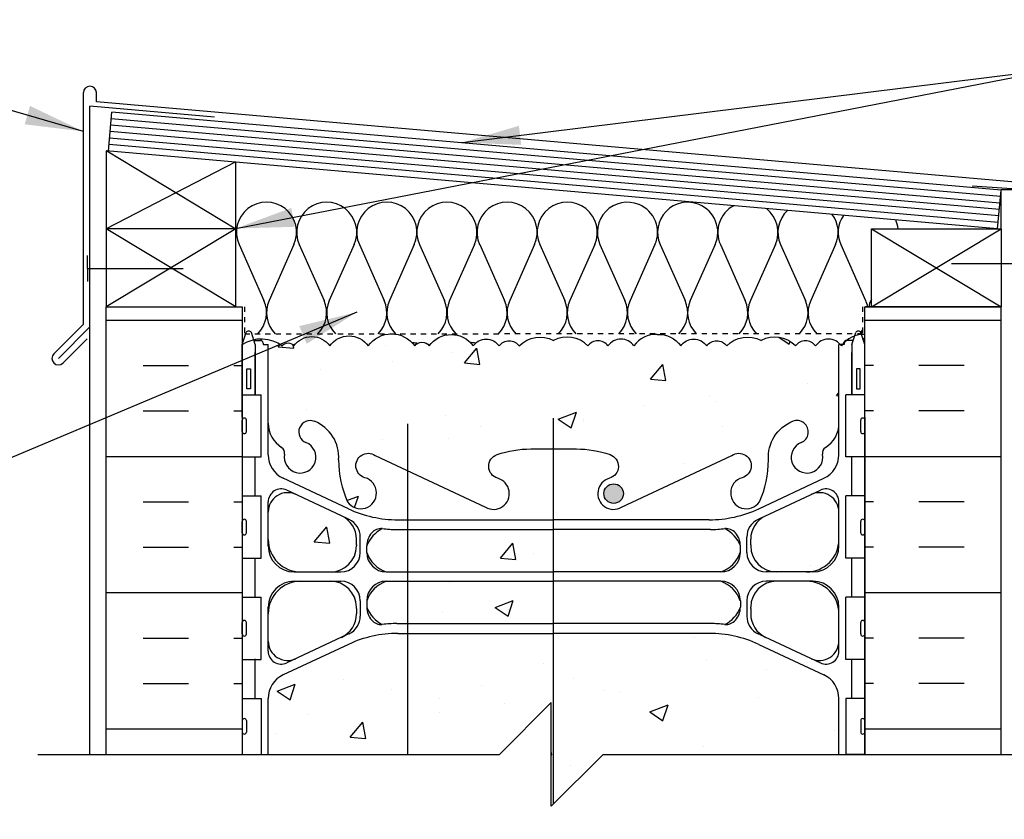
# Model space of a CAD drawing. Units: inches. Extents: x 103.7 to 158.5, y 81.8 to 152.6.
# Drawn here: x 120 to 138.9, y 136.9 to 152.3 of the extents above; entities that cross this region are included whole.
import ezdxf

# ---------------------------------------------------------------- set-up
doc = ezdxf.new("R2010")
doc.units = ezdxf.units.IN
doc.header["$LTSCALE"] = 0.5
doc.header["$MEASUREMENT"] = 0
doc.linetypes.add('DASHED2', pattern=[0.375, 0.25, -0.125])
for name, color, linetype in [('HATCH', 12, 'Continuous'), ('line25', 2, 'Continuous'), ('LINE3', 3, 'Continuous'), ('LINE50', 5, 'Continuous'), ('LINE9', 9, 'Continuous'), ('TEXT', 4, 'Continuous'), ('Web_Edge', 9, 'Continuous')]:
    doc.layers.add(name, color=color, linetype=linetype)
doc.styles.add('DIM', font='romans.shx', dxfattribs={"width": 0.7})
doc.dimstyles.new('ext_12', dxfattribs={"dimscale": 12, "dimtxt": 0.09375, "dimasz": 0.09375, "dimexe": 0.09375, "dimexo": 0.0625, "dimgap": 0.0625, "dimtad": 1, "dimdec": 1, "dimzin": 3, "dimdsep": 46, "dimlunit": 4, "dimtxsty": 'DIM', "dimcen": 0.09, "dimdle": 0.09375, "dimclrt": 4, "dimadec": 0, "dimazin": 0, "dimtfac": 1, "dimtdec": 1, "dimtmove": 2, "dimatfit": 3, "dimfxl": 0, "dimfrac": 2, "dimtolj": 1, "dimtzin": 0, "dimarcsym": 0})

msp = doc.modelspace()

# ---------------------------------------------------------------- hatches: boundary and pattern name
at = {"layer": 'HATCH'}
h = msp.add_hatch(dxfattribs=at)
h.set_pattern_fill('INSUL', color=256, scale=7, style=0)
h.set_pattern_definition([(0, (-2801.9145, -268.281), (0, 2.625), []), (0, (-2801.9145, -267.406), (0, 2.625), [0.875, -0.875]), (0, (-2801.9145, -266.531), (0, 2.625), [0.875, -0.875])])
h.paths.add_polyline_path([(121.622, 138.104), (124.247, 138.104), (124.247, 146.729), (123.56, 146.729), (123.56, 147.229), (122.06, 147.229), (122.06, 146.729), (121.622, 146.729)])
h = msp.add_hatch(dxfattribs=at)
h.set_pattern_fill('INSUL', color=256, scale=7, style=0)
h.set_pattern_definition([(180, (3062.4086, -268.281), (0, 2.625), []), (180, (3062.4086, -267.406), (0, 2.625), [0.875, -0.875]), (180, (3062.4086, -266.531), (0, 2.625), [0.875, -0.875])])
h.paths.add_polyline_path([(136.247, 138.104), (138.872, 138.104), (138.872, 146.729), (138.435, 146.729), (138.435, 147.229), (136.935, 147.229), (136.935, 146.729), (136.247, 146.729)])
h = msp.add_hatch(dxfattribs=at)
h.set_pattern_fill('AR-CONC', color=256, scale=0.5, style=0)
h.set_pattern_definition([(50, (125.6333, 142.1952), (3.5863, -0.31376), [0.375, -4.125]), (355, (125.6333, 142.1952), (-0.69376, 3.76096), [0.3, -3.3]), (100.4514, (125.932, 142.169), (2.89255, 3.4472), [0.3187, -3.5057]), (46.184, (125.6333, 143.1952), (5.3362, -0.8276), [0.5625, -6.1875]), (96.636, (126.078, 143.1263), (4.6733, 4.8706), [0.47805, -5.25856]), (351.184, (125.6333, 143.195), (4.6733, 4.8706), [0.45, -4.95]), (21, (126.1333, 142.9452), (2.98454, -2.0131), [0.375, -4.125]), (326, (126.1333, 142.9452), (1.21658, 3.62575), [0.3, -3.3]), (71.4514, (126.382, 142.7775), (4.20111, 1.61265), [0.3187, -3.5057]), (37.5, (125.6333, 142.1952), (0.0608, 1.66447), [0, -3.26, 0, -3.35, 0, -3.3125]), (7.5, (125.6333, 142.1952), (1.31535, 1.97206), [0, -1.91, 0, -3.185, 0, -1.2625]), (327.5, (124.5183, 142.1952), (2.669112, -0.112774), [0, -1.25, 0, -3.9, 0, -5.175]), (317.5, (124.0183, 142.1952), (2.91593, 0.500525), [0, -1.625, 0, -2.59, 0, -3.675])])
h.paths.add_polyline_path([(130.247, 142.437), (127.436, 142.437), (127.436, 141.62), (130.247, 141.62)])
h.paths.add_polyline_path([(130.247, 141.44), (127.436, 141.44), (127.436, 140.624), (130.247, 140.624)])
h.paths.add_polyline_path([(126.159, 142.7), (125.281, 143.111, 0.549071), (124.747, 142.772), (124.747, 142.245, 0.414214), (125.372, 141.62), (125.947, 141.62, 0.414214), (126.447, 142.12), (126.447, 142.143), (126.447, 142.248, 0.291097)])
h.paths.add_polyline_path([(127.436, 140.436), (127.247, 140.436, 0.109869), (126.293, 140.224), (125.035, 139.635, 0.291097), (124.747, 139.182), (124.747, 138.104), (127.436, 138.104)])
h.paths.add_polyline_path([(130.247, 140.436), (127.436, 140.436), (127.436, 138.104), (129.203, 138.104), (130.203, 139.104), (130.203, 137.104), (130.247, 137.148)])
h.paths.add_polyline_path([(135.459, 139.635), (134.201, 140.224, 0.109869), (133.247, 140.436), (130.247, 140.436), (130.247, 137.148), (131.203, 138.104), (135.747, 138.104), (135.747, 139.182, 0.291097)])
h.paths.add_polyline_path([(135.747, 140.815, 0.414214), (135.122, 141.44), (134.547, 141.44, 0.414214), (134.047, 140.94), (134.047, 140.916), (134.047, 140.812, 0.291097), (134.335, 140.359), (135.213, 139.949, 0.549071), (135.747, 140.288)])
h.paths.add_polyline_path([(135.747, 142.245), (135.747, 142.772, 0.549071), (135.213, 143.111), (134.335, 142.7, 0.291097), (134.047, 142.248), (134.047, 142.143), (134.047, 142.12, 0.414214), (134.547, 141.62), (135.122, 141.62, 0.414214)])
h.paths.add_polyline_path([(135.747, 146), (135.776, 146, 0.487392), (135.296, 145.974, 0.520567), (134.909, 145.974, 0.336749), (134.247, 146.08, 0.336749), (133.585, 145.974, 0.520567), (133.198, 145.974, 0.520567), (132.698, 145.974, 0.259173), (132.247, 146.194, 0.259173), (131.796, 145.974, 0.520567), (131.296, 145.974, 0.520567), (130.909, 145.974, 0.336749), (130.247, 146.08, 0.336749), (129.585, 145.974, 0.520567), (129.198, 145.974, 0.520567), (128.698, 145.974, 0.520567), (127.852, 145.974, 0.520567), (127.57, 145.974, 0.520567), (126.675, 145.974, 0.520567), (125.935, 145.974, 0.520567), (125.242, 145.974, 0.520567), (125.022, 145.974, 0.224586), (124.466, 146.095), (124.471, 146.08), (124.597, 146.08, -0.414214), (124.647, 146.03), (124.647, 146), (124.747, 146), (124.747, 144.485, 0.258958), (125.006, 144.018, -0.31131), (125.063, 143.888, 2.127293), (125.475, 144.112, -1), (125.639, 144.521, -0.325306), (126.105, 143.778, 0.10488), (126.278, 142.967, 1.422913), (126.611, 143.434, -1.171105), (126.81, 143.864), (128.937, 142.865, 1.133028), (129.172, 143.423, -0.735593), (129.159, 143.881, -0.082755), (129.808, 143.989), (130.247, 143.989), (130.686, 143.989, -0.082755), (131.335, 143.881, -0.735593), (131.322, 143.423, 1.133028), (131.557, 142.865), (133.684, 143.864, -1.171105), (133.883, 143.434, 1.422913), (134.216, 142.967, 0.10488), (134.389, 143.778, -0.325306), (134.855, 144.521, -1), (135.019, 144.112, 2.127293), (135.431, 143.888, -0.31131), (135.488, 144.018, 0.258958), (135.747, 144.485)])
h.paths.add_polyline_path([(131.592, 143.129, -1), (131.217, 143.129, -1)], flags=16)
h.paths.add_polyline_path([(130.228, 132.39), (127.436, 132.39), (127.436, 131.573), (130.228, 131.573)])
h.paths.add_polyline_path([(130.228, 131.393), (127.436, 131.393), (127.436, 130.576), (130.228, 130.576)])
h.paths.add_polyline_path([(126.159, 132.654), (125.281, 133.065, 0.549071), (124.747, 132.725), (124.747, 132.198, 0.414214), (125.372, 131.573), (125.947, 131.573, 0.414214), (126.447, 132.073), (126.447, 132.097), (126.447, 132.201, 0.291097)])
h.paths.add_polyline_path([(126.447, 130.766), (126.447, 130.87), (126.447, 130.893, 0.414214), (125.947, 131.393), (125.372, 131.393, 0.414214), (124.747, 130.768), (124.747, 130.241, 0.549071), (125.281, 129.902), (126.159, 130.313, 0.291097)])
h.paths.add_polyline_path([(135.747, 132.725, 0.549071), (135.213, 133.065), (134.335, 132.654, 0.291097), (134.047, 132.201), (134.047, 132.097), (134.047, 132.073, 0.414214), (134.547, 131.573), (135.122, 131.573, 0.414214), (135.747, 132.198)])
h.paths.add_polyline_path([(135.747, 130.768, 0.414214), (135.122, 131.393), (134.547, 131.393, 0.414214), (134.047, 130.893), (134.047, 130.87), (134.047, 130.766, 0.291097), (134.335, 130.313), (135.213, 129.902, 0.549071), (135.747, 130.241)])
h.paths.add_polyline_path([(130.228, 134.628), (130.203, 134.604), (130.203, 136.604), (129.203, 135.604), (127.436, 135.604), (127.436, 132.577), (130.228, 132.577)])
h.paths.add_polyline_path([(135.747, 133.831), (135.747, 134.972), (135.627, 135.172), (135.627, 135.284), (135.627, 135.397), (135.747, 135.597), (135.747, 135.604), (131.203, 135.604), (130.228, 134.628), (130.228, 132.577), (130.247, 132.577), (133.247, 132.577, 0.109869), (134.201, 132.79), (135.459, 133.378, 0.291097)])
h.paths.add_polyline_path([(127.436, 135.604), (124.747, 135.604), (124.747, 135.597), (124.867, 135.397), (124.867, 135.284), (124.867, 135.172), (124.747, 134.972), (124.747, 133.831, 0.291097), (125.035, 133.378), (126.293, 132.79, 0.109869), (127.247, 132.577), (127.436, 132.577)])
h.paths.add_polyline_path([(127.436, 125.827, 0.026914), (127.408, 125.79, 0.520567), (126.455, 125.79, 0.520567), (125.818, 125.79, 0.520567), (125.101, 125.79, 0.520567), (124.47, 125.79, 0.228601), (124.247, 125.915), (124.247, 124.589), (124.612, 124.589), (124.612, 123.389), (124.247, 123.389), (124.247, 122.639), (124.612, 122.639), (124.612, 121.439), (124.247, 121.439), (124.247, 120.689), (124.612, 120.689), (124.612, 119.489), (124.247, 119.489), (124.247, 118.739), (124.612, 118.739), (124.612, 117.659), (124.247, 117.659), (124.247, 117.534, -0.5218), (124.429, 117.534, -0.520567), (124.874, 117.534, -0.520567), (125.119, 117.534, -0.520567), (125.443, 117.534, -0.520567), (125.885, 117.534, -0.520567), (126.151, 117.534, -0.520567), (126.505, 117.534, -0.312003), (127.095, 117.534, -0.417288), (127.436, 117.593)])
h.paths.add_polyline_path([(130.228, 129.024), (129.808, 129.024, -0.082755), (129.159, 129.132, -0.735593), (129.172, 129.59, 1.133028), (128.937, 130.148), (127.436, 129.443), (127.436, 125.827, -0.486832), (128.115, 125.79, -0.520567), (128.822, 125.79, -0.520567), (129.435, 125.79, -0.520567), (130.071, 125.79, -0.131208), (130.228, 125.922)])
h.paths.add_polyline_path([(127.436, 129.443), (126.81, 129.149, -1.171105), (126.611, 129.579, 1.422913), (126.278, 130.046, 0.10488), (126.105, 129.235, -0.325306), (125.639, 128.492, -1), (125.475, 128.901, 2.127293), (125.063, 129.125, -0.31131), (125.006, 128.995, 0.258958), (124.747, 128.529), (124.747, 127.013), (124.647, 127.013), (124.647, 126.983, -0.414214), (124.597, 126.933), (124.471, 126.933), (124.422, 126.783, -0.6), (124.322, 126.783), (124.247, 127.013), (124.247, 126.284), (124.247, 125.915, -0.228601), (124.47, 125.79, -0.520567), (125.101, 125.79, -0.520567), (125.818, 125.79, -0.520567), (126.455, 125.79, -0.520567), (127.408, 125.79, -0.026914), (127.436, 125.827)])
h.paths.add_polyline_path([(135.847, 126.983), (135.847, 127.013), (135.747, 127.013), (135.747, 128.529, 0.258958), (135.488, 128.995, -0.31131), (135.431, 129.125, 2.127293), (135.019, 128.901, -1), (134.855, 128.492, -0.325306), (134.389, 129.235, 0.10488), (134.216, 130.046, 1.422913), (133.883, 129.579, -1.171105), (133.684, 129.149), (131.557, 130.148, 1.133028), (131.322, 129.59, -0.735593), (131.335, 129.132, -0.082755), (130.686, 129.024), (130.247, 129.024), (130.228, 129.024), (130.228, 125.922, -0.364465), (130.721, 125.79, -0.520567), (131.334, 125.79, -0.520567), (131.938, 125.79, -0.520567), (132.456, 125.79, -0.520567), (133.156, 125.79, -0.520567), (133.664, 125.79, -0.520567), (133.98, 125.79, -0.520567), (134.437, 125.79, -0.520567), (134.654, 125.79, -0.520567), (135.051, 125.79, -0.520567), (135.397, 125.79, -0.520567), (135.547, 125.79, -0.520567), (135.838, 125.79, -0.520567), (136.149, 125.79, -0.520567), (136.463, 125.79, -0.550158), (136.935, 125.784), (136.935, 126.284), (136.247, 126.284), (136.247, 127.013), (136.172, 126.783, -0.6), (136.072, 126.783), (136.023, 126.933), (135.897, 126.933, -0.414214)])
h.paths.add_polyline_path([(157.512, 123.253), (158.512, 124.253), (156.512, 124.253), (157.512, 125.253), (157.512, 125.784), (138.185, 125.784), (136.935, 125.784, 0.550158), (136.463, 125.79, 0.520567), (136.149, 125.79, 0.520567), (135.838, 125.79, 0.520567), (135.547, 125.79, 0.520567), (135.397, 125.79, 0.520567), (135.051, 125.79, 0.520567), (134.654, 125.79, 0.520567), (134.437, 125.79, 0.520567), (133.98, 125.79, 0.520567), (133.664, 125.79, 0.520567), (133.156, 125.79, 0.520567), (132.456, 125.79, 0.520567), (131.938, 125.79, 0.520567), (131.334, 125.79, 0.520567), (130.721, 125.79, 0.520567), (130.071, 125.79, 0.520567), (129.435, 125.79, 0.520567), (128.822, 125.79, 0.520567), (128.115, 125.79, 0.486832), (127.436, 125.827), (127.436, 117.593, -0.084847), (127.494, 117.534, -0.520567), (127.826, 117.534, -0.520567), (127.997, 117.534, -0.520567), (128.25, 117.534, -0.520567), (128.598, 117.534, -0.520567), (128.908, 117.534, -0.520567), (129.106, 117.534, -0.520567), (129.373, 117.534, -0.520567), (129.653, 117.534, -0.520567), (129.859, 117.534, -0.520567), (130.054, 117.534, -0.520567), (130.23, 117.534, -0.520567), (130.441, 117.534, -0.520567), (130.606, 117.534, -0.520567), (130.788, 117.534, -0.520567), (130.937, 117.534, -0.5218), (131.118, 117.534, -0.520567), (131.564, 117.534, -0.520567), (131.809, 117.534, -0.520567), (132.133, 117.534, -0.520567), (132.575, 117.534, -0.520567), (132.84, 117.534, -0.520567), (133.195, 117.534, -0.312003), (133.784, 117.534, -0.520567), (134.184, 117.534, -0.520567), (134.516, 117.534, -0.520567), (134.687, 117.534, -0.520567), (134.939, 117.534, -0.520567), (135.288, 117.534, -0.520567), (135.597, 117.534, -0.520567), (135.795, 117.534, -0.520567), (136.062, 117.534, -0.315632), (136.247, 117.602), (136.247, 117.784), (157.512, 117.784)])
h.paths.add_polyline_path([(136.357, 119.472, -1), (135.982, 119.472, -1)], flags=16)
h.paths.add_polyline_path([(144.732, 119.472, -1), (144.357, 119.472, -1)], flags=16)
h.paths.add_polyline_path([(153.107, 119.472, -1), (152.732, 119.472, -1)], flags=16)
h.paths.add_polyline_path([(133.682, 117.589, 0.251267), (133.195, 117.534, 0.520567), (132.84, 117.534, 0.520567), (132.575, 117.534, 0.520567), (132.133, 117.534, 0.520567), (131.809, 117.534, 0.520567), (131.564, 117.534, 0.520567), (131.118, 117.534, 0.5218), (130.937, 117.534, 0.520567), (130.788, 117.534, 0.520567), (130.606, 117.534, 0.520567), (130.441, 117.534, 0.520567), (130.23, 117.534, 0.520567), (130.054, 117.534, 0.520567), (129.859, 117.534, 0.520567), (129.653, 117.534, 0.520567), (129.373, 117.534, 0.520567), (129.106, 117.534, 0.520567), (128.908, 117.534, 0.520567), (128.598, 117.534, 0.520567), (128.25, 117.534, 0.520567), (127.997, 117.534, 0.520567), (127.826, 117.534, 0.520567), (127.494, 117.534, 0.084847), (127.436, 117.593), (127.436, 114.577), (128.671, 114.594, -0.414214), (128.484, 114.782, -1), (128.859, 114.782, -0.414214), (128.671, 114.594), (130.247, 114.577), (133.247, 114.577, 0.048656), (133.682, 114.62)])
h.paths.add_polyline_path([(135.747, 116.972), (135.627, 117.172), (135.627, 117.284), (136.247, 117.284), (136.247, 117.602, 0.315632), (136.062, 117.534, 0.520567), (135.795, 117.534, 0.520567), (135.597, 117.534, 0.520567), (135.288, 117.534, 0.520567), (134.939, 117.534, 0.520567), (134.687, 117.534, 0.520567), (134.516, 117.534, 0.520567), (134.184, 117.534, 0.520567), (133.784, 117.534, 0.056321), (133.682, 117.589), (133.682, 114.62, 0.060888), (134.201, 114.79), (135.459, 115.378, 0.291097), (135.747, 115.831)])
h.paths.add_polyline_path([(127.436, 117.593, 0.417288), (127.095, 117.534, 0.312003), (126.505, 117.534, 0.520567), (126.151, 117.534, 0.520567), (125.885, 117.534, 0.520567), (125.443, 117.534, 0.520567), (125.119, 117.534, 0.520567), (124.874, 117.534, 0.520567), (124.429, 117.534, 0.5218), (124.247, 117.534), (124.247, 117.284), (124.867, 117.284), (124.867, 117.172), (124.747, 116.972), (124.747, 115.831, 0.291097), (125.035, 115.378), (126.293, 114.79, 0.109869), (127.247, 114.577), (127.436, 114.577)])
h.paths.add_polyline_path([(126.447, 112.87), (126.447, 112.893, 0.414214), (125.947, 113.393), (125.372, 113.393, 0.414214), (124.747, 112.768), (124.747, 112.241, 0.549071), (125.281, 111.902), (126.159, 112.313, 0.291097), (126.447, 112.766)])
h.paths.add_polyline_path([(126.159, 114.654), (125.281, 115.065, 0.549071), (124.747, 114.725), (124.747, 114.198, 0.414214), (125.372, 113.573), (125.947, 113.573, 0.414214), (126.447, 114.073), (126.447, 114.097), (126.447, 114.201, 0.291097)])
h.paths.add_polyline_path([(130.247, 114.39), (127.436, 114.39), (127.436, 113.573), (130.247, 113.573)])
h.paths.add_polyline_path([(130.247, 113.393), (127.436, 113.393), (127.436, 112.576), (130.247, 112.576)])
h.paths.add_polyline_path([(135.122, 113.393), (134.547, 113.393, 0.414214), (134.047, 112.893), (134.047, 112.87), (134.047, 112.766, 0.291097), (134.335, 112.313), (135.213, 111.902, 0.549071), (135.747, 112.241), (135.747, 112.768, 0.414214)])
h.paths.add_polyline_path([(135.747, 114.725, 0.549071), (135.213, 115.065), (134.335, 114.654, 0.291097), (134.047, 114.201), (134.047, 114.097), (134.047, 114.073, 0.414214), (134.547, 113.573), (135.122, 113.573, 0.414214), (135.747, 114.198)])
h.paths.add_polyline_path([(136.172, 108.783, -0.6), (136.072, 108.783), (136.023, 108.933), (135.897, 108.933, -0.414214), (135.847, 108.983), (135.847, 109.013), (135.747, 109.013), (135.747, 110.529, 0.258958), (135.488, 110.995, -0.31131), (135.431, 111.125, 2.127293), (135.019, 110.901, -1), (134.855, 110.492, -0.325306), (134.389, 111.235, 0.10488), (134.216, 112.046, 0.599502), (133.682, 111.985), (133.682, 111.761, 0.234161), (133.883, 111.579, -1.171105), (133.684, 111.149), (131.557, 112.148, 1.133028), (131.322, 111.59, -0.735593), (131.335, 111.132, -0.082755), (130.686, 111.024), (130.247, 111.024), (130.247, 105.545), (130.686, 105.545, -0.082755), (131.335, 105.437, -0.735593), (131.322, 104.979, 1.133028), (131.557, 104.421), (133.684, 105.42, -1.171105), (133.883, 104.99, 1.422913), (134.216, 104.523, 0.10488), (134.389, 105.334, -0.325306), (134.855, 106.076, -1), (135.019, 105.668, 2.127293), (135.431, 105.443, -0.31131), (135.488, 105.574, 0.258958), (135.747, 106.04), (135.747, 107.556), (135.847, 107.556), (135.847, 107.586, -0.414214), (135.897, 107.636), (136.023, 107.636), (136.072, 107.786, -0.6), (136.172, 107.786), (136.247, 107.556), (136.247, 108.284), (136.247, 109.013)])
h.paths.add_polyline_path([(131.592, 104.685, -1), (131.217, 104.685, -1)], flags=16)
h.paths.add_polyline_path([(130.247, 111.024), (129.808, 111.024, -0.082755), (129.159, 111.132, -0.735593), (129.172, 111.59, 1.133028), (128.937, 112.148), (127.436, 111.443), (127.436, 105.126), (128.937, 104.421, 1.133028), (129.172, 104.979, -0.735593), (129.159, 105.437, -0.082755), (129.808, 105.545), (130.247, 105.545)])
h.paths.add_polyline_path([(127.436, 111.443), (126.81, 111.149, -1.171105), (126.611, 111.579, 1.422913), (126.278, 112.046, 0.10488), (126.105, 111.235, -0.325306), (125.639, 110.492, -1), (125.475, 110.901, 2.127293), (125.063, 111.125, -0.31131), (125.006, 110.995, 0.258958), (124.747, 110.529), (124.747, 109.013), (124.647, 109.013), (124.647, 108.983, -0.414214), (124.597, 108.933), (124.471, 108.933), (124.422, 108.783, -0.6), (124.322, 108.783), (124.247, 109.013), (124.247, 108.284), (124.247, 107.556), (124.322, 107.786, -0.6), (124.422, 107.786), (124.471, 107.636), (124.597, 107.636, -0.414214), (124.647, 107.586), (124.647, 107.556), (124.747, 107.556), (124.747, 106.04, 0.258958), (125.006, 105.574, -0.31131), (125.063, 105.443, 2.127293), (125.475, 105.668, -1), (125.639, 106.076, -0.325306), (126.105, 105.334, 0.10488), (126.278, 104.523, 1.422913), (126.611, 104.99, -1.171105), (126.81, 105.42), (127.436, 105.126)])
h.paths.add_polyline_path([(130.247, 103.992), (127.436, 103.992), (127.436, 103.176), (130.247, 103.176)])
h.paths.add_polyline_path([(130.247, 102.996), (127.436, 102.996), (127.436, 102.179), (130.247, 102.179)])
h.paths.add_polyline_path([(133.847, 103.551), (133.847, 103.677, 0.185301), (133.548, 104.01, -0.03089), (133.271, 103.992), (130.247, 103.992), (130.247, 103.176), (133.472, 103.176, 0.225652)])
h.paths.add_polyline_path([(135.747, 100.738, 0.291097), (135.459, 101.191), (134.201, 101.779, 0.109869), (133.247, 101.992), (130.247, 101.992), (130.247, 98.329), (131.203, 99.284), (135.627, 99.284), (135.627, 99.397), (135.747, 99.597)])
h.paths.add_polyline_path([(130.247, 101.992), (127.247, 101.992, 0.109869), (126.293, 101.779), (125.035, 101.191, 0.291097), (124.747, 100.738), (124.747, 99.597), (124.867, 99.397), (124.867, 99.284), (129.203, 99.284), (130.203, 100.284), (130.203, 98.284), (130.247, 98.329)])
h.paths.add_polyline_path([(126.447, 102.368), (126.447, 102.472), (126.447, 102.496, 0.414214), (125.947, 102.996), (125.372, 102.996, 0.414214), (124.747, 102.371), (124.747, 101.844, 0.549071), (125.281, 101.504), (126.159, 101.915, 0.291097)])
h.paths.add_polyline_path([(126.447, 103.676), (126.447, 103.699), (126.447, 103.803, 0.291097), (126.159, 104.256), (125.281, 104.667, 0.549071), (124.747, 104.327), (124.747, 103.801, 0.414214), (125.372, 103.176), (125.947, 103.176, 0.414214)])
h.paths.add_polyline_path([(135.747, 104.327, 0.549071), (135.213, 104.667), (134.335, 104.256, 0.291097), (134.047, 103.803), (134.047, 103.699), (134.047, 103.676, 0.414214), (134.547, 103.176), (135.122, 103.176, 0.414214), (135.747, 103.801)])
h.paths.add_polyline_path([(135.747, 102.371, 0.414214), (135.122, 102.996), (134.547, 102.996, 0.414214), (134.047, 102.496), (134.047, 102.472), (134.047, 102.368, 0.291097), (134.335, 101.915), (135.213, 101.504, 0.549071), (135.747, 101.844)])
at = {"layer": 'LINE3'}
h = msp.add_hatch(color=256, dxfattribs=at)
h.paths.add_polyline_path([(131.589, 143.163, 0.831395), (131.22, 143.163)])
h.paths.add_polyline_path([(131.592, 143.129, 0.045935), (131.589, 143.163), (131.22, 143.163, 0.045935), (131.217, 143.129, 1)])

# ---------------------------------------------------------------- linework, layer by layer
at = {"layer": 'HATCH'}
for p, q in [((121.185, 146.391), (121.185, 150.853)), ((121.435, 150.677), (121.435, 150.853)), ((121.31, 146.339), (121.31, 150.594)), ((123.714, 150.384), (121.31, 150.594)), ((139.953, 149.057), (121.435, 150.677)), ((138.861, 148.851), (121.722, 150.351)), ((138.85, 148.727), (121.711, 150.226)), ((138.828, 148.478), (121.689, 149.977)), ((138.839, 148.602), (121.7, 150.102)), ((138.817, 148.353), (121.679, 149.853)), ((121.637, 149.731), (124.122, 148.229)), ((124.112, 149.514), (121.622, 148.229)), ((139.622, 148.963), (138.315, 149.054)), ((124.122, 146.729), (121.622, 148.229)), ((124.122, 148.229), (121.622, 146.729)), ((136.372, 146.729), (138.872, 148.229)), ((136.372, 148.229), (138.872, 146.729)), ((124.185, 147.925), (124.664, 146.852)), ((125.244, 147.925), (124.765, 146.852)), ((125.344, 147.925), (125.824, 146.852)), ((126.403, 147.925), (125.924, 146.852)), ((126.504, 147.925), (126.983, 146.852)), ((127.563, 147.925), (127.084, 146.852)), ((127.663, 147.925), (128.142, 146.852)), ((128.722, 147.925), (128.243, 146.852)), ((128.823, 147.925), (129.302, 146.852)), ((129.881, 147.925), (129.403, 146.852)), ((129.982, 147.925), (130.461, 146.852)), ((131.041, 147.925), (130.562, 146.852)), ((131.141, 147.925), (131.621, 146.852)), ((132.201, 147.925), (131.722, 146.852)), ((132.302, 147.925), (132.781, 146.852)), ((133.361, 147.925), (132.882, 146.852)), ((133.462, 147.925), (133.941, 146.852)), ((134.522, 147.925), (134.042, 146.852)), ((134.622, 147.925), (135.102, 146.852)), ((135.682, 147.925), (135.203, 146.852)), ((135.783, 147.925), (136.262, 146.852)), ((136.372, 146.872), (136.363, 146.852)), ((121.185, 146.391), (120.616, 145.822)), ((121.31, 146.339), (120.704, 145.734)), ((121.26, 146.113), (120.793, 145.646))]:
    msp.add_line(p, q, dxfattribs=at)
at = {"layer": 'HATCH', "color": 6, "linetype": 'DASHED2', "ltscale": 0.5}
for points in [[(122.935, 146.729), (124.291, 146.729), (124.291, 146.208), (129.247, 146.208)], [(137.56, 146.729), (136.203, 146.729), (136.203, 146.208), (129.247, 146.208)]]:
    msp.add_lwpolyline(points, dxfattribs=at)
at = {"layer": 'HATCH'}
for points in [[(124.247, 146, -0.321585), (125.022, 145.974, -0.520567), (125.242, 145.974, -0.520567), (125.935, 145.974, -0.520567), (126.675, 145.974, -0.520567), (127.57, 145.974, -0.520567), (127.852, 145.974, -0.520567), (128.698, 145.974, -0.520567), (129.198, 145.974, -0.520567), (129.585, 145.974, -0.336749), (130.247, 146.08)], [(132.247, 146.194, 0.259173), (131.796, 145.974, 0.520567), (131.296, 145.974, 0.520567), (130.909, 145.974, 0.336749), (130.247, 146.08)], [(132.247, 146.194, -0.259173), (132.698, 145.974, -0.520567), (133.198, 145.974, -0.520567), (133.585, 145.974, -0.336749), (134.247, 146.08)], [(136.247, 146.194, 0.259173), (135.796, 145.974, 0.520567), (135.296, 145.974, 0.520567), (134.909, 145.974, 0.336749), (134.247, 146.08)]]:
    msp.add_lwpolyline(points, format="xyb", dxfattribs=at)
for centre, radius, start, end in [((121.31, 150.853), 0.125, 0, 180), ((124.714, 148.162), 0.58, 335.9664, 204.0694), ((125.874, 148.162), 0.58, 335.9664, 204.0694), ((127.033, 148.162), 0.58, 335.9664, 204.0694), ((128.192, 148.162), 0.58, 335.9664, 204.0694), ((129.352, 148.162), 0.58, 335.9664, 204.0694), ((130.511, 148.162), 0.58, 335.9664, 204.0694), ((131.671, 148.162), 0.58, 67.4688, 204.0604), ((131.672, 148.162), 0.58, 335.9306, 67.521), ((132.831, 148.162), 0.58, 67.4688, 204.0604), ((132.832, 148.162), 0.58, 335.9306, 67.521), ((133.992, 148.162), 0.58, 118.0068, 204.0604), ((133.992, 148.162), 0.58, 335.9306, 52.0177), ((135.152, 148.162), 0.58, 133.3751, 204.0604), ((135.153, 148.162), 0.58, 335.9306, 36.6377), ((136.313, 148.162), 0.58, 145.6676, 204.0604), ((136.313, 148.162), 0.58, 6.6407, 24.3392), ((124.135, 146.615), 0.58, 315.3149, 24.0694), ((125.295, 146.615), 0.58, 155.9664, 224.6851), ((125.294, 146.615), 0.58, 315.3149, 24.0694), ((126.454, 146.615), 0.58, 155.9664, 224.6851), ((126.454, 146.615), 0.58, 315.3149, 24.0694), ((127.613, 146.615), 0.58, 155.9664, 224.6851), ((127.613, 146.615), 0.58, 315.3149, 24.0694), ((128.773, 146.615), 0.58, 155.9664, 224.6851), ((128.773, 146.615), 0.58, 315.3149, 24.0694), ((129.932, 146.615), 0.58, 155.9664, 224.6851), ((129.932, 146.615), 0.58, 315.3149, 24.0694), ((131.091, 146.615), 0.58, 155.9664, 224.6851), ((131.091, 146.615), 0.58, 315.3149, 24.0694), ((132.251, 146.615), 0.58, 155.9306, 224.6851), ((132.252, 146.615), 0.58, 315.3149, 24.0694), ((133.411, 146.615), 0.58, 155.9306, 224.6851), ((133.412, 146.615), 0.58, 315.3149, 24.0694), ((134.572, 146.615), 0.58, 155.9306, 224.6851), ((134.572, 146.615), 0.58, 315.3149, 24.0694), ((135.732, 146.615), 0.58, 155.9306, 224.6851), ((135.733, 146.615), 0.58, 11.2585, 24.0694), ((136.892, 146.615), 0.58, 155.9306, 168.7415), ((135.733, 146.615), 0.58, 315.3149, 324.1791), ((135.743, 146.616), 0.58, 315.3149, 322.578), ((135.931, 146.615), 0.58, 297.6798, 302.977), ((127.613, 146.615), 0.58, 259.8878, 270), ((128.772, 146.615), 0.58, 255.8368, 268.3302), ((120.704, 145.734), 0.125, 135, 315)]:
    msp.add_arc(centre, radius, start, end, dxfattribs=at)
at = {"layer": 'line25'}
for p, q in [((121.668, 149.728), (121.733, 150.475)), ((138.872, 148.976), (121.733, 150.475)), ((121.622, 149.732), (121.622, 146.729)), ((138.806, 148.229), (121.622, 149.732)), ((124.122, 146.729), (124.122, 149.513)), ((138.806, 148.229), (138.872, 148.976)), ((138.872, 148.229), (138.872, 148.98)), ((139.372, 148.98), (138.872, 148.98)), ((124.122, 148.229), (121.622, 148.229)), ((124.247, 146.729), (124.247, 138.104)), ((136.247, 138.104), (136.247, 146.729)), ((124.247, 145.034), (124.612, 145.034)), ((124.612, 143.834), (124.612, 145.034)), ((136.247, 145.034), (135.882, 145.034)), ((135.882, 143.834), (135.882, 145.034)), ((124.247, 143.834), (124.612, 143.834)), ((136.247, 143.834), (135.882, 143.834)), ((124.247, 143.084), (124.612, 143.084)), ((124.612, 141.884), (124.612, 143.084)), ((136.247, 143.084), (135.882, 143.084)), ((135.882, 141.884), (135.882, 143.084)), ((124.247, 141.884), (124.612, 141.884)), ((136.247, 141.884), (135.882, 141.884)), ((124.247, 141.134), (124.612, 141.134)), ((124.612, 139.934), (124.612, 141.134)), ((136.247, 141.134), (135.882, 141.134)), ((135.882, 139.934), (135.882, 141.134)), ((124.247, 139.934), (124.612, 139.934)), ((136.247, 139.934), (135.882, 139.934)), ((124.247, 139.184), (124.612, 139.184)), ((124.612, 139.184), (124.612, 138.104)), ((136.247, 139.184), (135.882, 139.184)), ((135.882, 139.184), (135.882, 138.104)), ((124.247, 138.104), (124.612, 138.104)), ((136.247, 138.104), (135.882, 138.104))]:
    msp.add_line(p, q, dxfattribs=at)
msp.add_lwpolyline([(138.872, 148.229), (138.872, 146.729), (136.372, 146.729), (136.372, 148.229)], close=True, dxfattribs=at)
at = {"layer": 'LINE3'}
for p, q in [((127.436, 138.104), (127.436, 144.475)), ((130.247, 137.148), (130.247, 144.58))]:
    msp.add_line(p, q, dxfattribs=at)
msp.add_circle((131.405, 143.129), 0.188, dxfattribs=at)
at = {"layer": 'LINE50'}
for p, q in [((121.622, 146.729), (124.247, 146.729)), ((121.622, 138.104), (121.622, 146.729)), ((136.247, 146.729), (138.872, 146.729)), ((138.872, 138.104), (138.872, 146.729))]:
    msp.add_line(p, q, dxfattribs=at)
at = {"layer": 'LINE9'}
for p, q in [((121.265, 147.464), (121.265, 147.714)), ((121.265, 147.464), (123.111, 147.464)), ((121.265, 147.464), (121.265, 147.214)), ((139.762, 147.558), (137.916, 147.558)), ((121.31, 138.104), (121.31, 146.339)), ((124.247, 144.324), (124.247, 144.544)), ((124.247, 144.489), (124.247, 144.489)), ((124.287, 144.584), (124.287, 144.584)), ((124.327, 144.324), (124.327, 144.544)), ((136.167, 144.324), (136.167, 144.544)), ((136.207, 144.584), (136.207, 144.584)), ((136.247, 144.324), (136.247, 144.544)), ((136.247, 144.489), (136.247, 144.489)), ((124.247, 144.379), (124.247, 144.379)), ((124.287, 144.284), (124.287, 144.284)), ((136.207, 144.284), (136.207, 144.284)), ((136.247, 144.379), (136.247, 144.379)), ((124.247, 142.374), (124.247, 142.594)), ((124.247, 142.539), (124.247, 142.539)), ((124.287, 142.634), (124.287, 142.634)), ((124.327, 142.374), (124.327, 142.594)), ((136.167, 142.374), (136.167, 142.594)), ((136.207, 142.634), (136.207, 142.634)), ((136.247, 142.374), (136.247, 142.594)), ((136.247, 142.539), (136.247, 142.539)), ((124.247, 142.429), (124.247, 142.429)), ((124.287, 142.334), (124.287, 142.334)), ((136.207, 142.334), (136.207, 142.334)), ((136.247, 142.429), (136.247, 142.429)), ((124.247, 140.424), (124.247, 140.644)), ((124.287, 140.684), (124.287, 140.684)), ((124.327, 140.424), (124.327, 140.644)), ((136.167, 140.424), (136.167, 140.644)), ((136.207, 140.684), (136.207, 140.684)), ((136.247, 140.424), (136.247, 140.644)), ((124.247, 140.589), (124.247, 140.589)), ((124.247, 140.479), (124.247, 140.479)), ((136.247, 140.589), (136.247, 140.589)), ((136.247, 140.479), (136.247, 140.479)), ((124.287, 140.384), (124.287, 140.384)), ((136.207, 140.384), (136.207, 140.384)), ((129.203, 138.104), (130.203, 139.104)), ((130.203, 137.104), (130.203, 139.104)), ((124.247, 138.754), (124.247, 138.534)), ((124.287, 138.794), (124.287, 138.794)), ((124.327, 138.754), (124.327, 138.534)), ((136.167, 138.754), (136.167, 138.534)), ((136.207, 138.794), (136.207, 138.794)), ((136.247, 138.754), (136.247, 138.534)), ((124.247, 138.699), (124.247, 138.699)), ((124.247, 138.589), (124.247, 138.589)), ((136.247, 138.699), (136.247, 138.699)), ((136.247, 138.589), (136.247, 138.589)), ((124.287, 138.494), (124.287, 138.494)), ((136.207, 138.494), (136.207, 138.494)), ((120.31, 138.104), (129.203, 138.104)), ((131.203, 138.104), (130.203, 137.104)), ((131.203, 138.104), (140.096, 138.104))]:
    msp.add_line(p, q, dxfattribs=at)
for centre, start, end in [((124.287, 144.544), 90, 180), ((124.287, 144.544), 360, 90), ((136.207, 144.544), 90, 180), ((136.207, 144.544), 0, 90), ((124.287, 144.324), 180, 270), ((124.287, 144.324), 270, 0), ((136.207, 144.324), 180, 270), ((136.207, 144.324), 270, 0), ((124.287, 142.594), 90, 180), ((124.287, 142.594), 360, 90), ((136.207, 142.594), 90, 180), ((136.207, 142.594), 0, 90), ((124.287, 142.374), 180, 270), ((124.287, 142.374), 270, 0), ((136.207, 142.374), 180, 270), ((136.207, 142.374), 270, 0), ((124.287, 140.644), 90, 180), ((124.287, 140.644), 360, 90), ((136.207, 140.644), 90, 180), ((136.207, 140.644), 0, 90), ((124.287, 140.424), 180, 270), ((124.287, 140.424), 270, 0), ((136.207, 140.424), 180, 270), ((136.207, 140.424), 270, 0), ((124.287, 138.754), 90, 180), ((124.287, 138.754), 0, 90), ((136.207, 138.754), 90, 180), ((136.207, 138.754), 360, 90), ((124.287, 138.534), 180, 270), ((124.287, 138.534), 270, 0), ((136.207, 138.534), 180, 270), ((136.207, 138.534), 270, 0)]:
    msp.add_arc(centre, 0.04, start, end, dxfattribs=at)
at = {"layer": 'Web_Edge'}
for p, q in [((124.247, 146), (124.322, 146.23)), ((124.497, 146), (124.422, 146.23)), ((135.997, 146), (136.072, 146.23)), ((136.247, 146), (136.172, 146.23)), ((124.471, 146.08), (124.597, 146.08)), ((124.497, 146), (124.497, 145.034)), ((124.647, 146.03), (124.647, 146)), ((124.647, 146.03), (124.647, 146.03)), ((124.647, 146), (124.747, 146)), ((124.747, 143.878), (124.747, 146)), ((135.747, 143.878), (135.747, 146)), ((135.847, 146), (135.747, 146)), ((135.847, 146.03), (135.847, 146.03)), ((135.847, 146.03), (135.847, 146)), ((136.023, 146.08), (135.897, 146.08)), ((135.997, 146), (135.997, 145.034)), ((126.293, 142.836), (125.035, 143.425)), ((134.201, 142.836), (135.459, 143.425)), ((126.269, 142.649), (125.103, 143.195)), ((134.225, 142.649), (135.391, 143.195)), ((124.747, 142.12), (124.747, 142.968)), ((135.747, 142.12), (135.747, 142.968)), ((127.247, 142.624), (130.247, 142.624)), ((133.247, 142.624), (130.247, 142.624)), ((127.223, 142.437), (130.247, 142.437)), ((133.271, 142.437), (130.247, 142.437)), ((126.447, 142.143), (126.447, 142.248)), ((126.447, 142.143), (126.447, 142.12)), ((126.522, 141.995), (126.522, 142.292)), ((133.972, 141.995), (133.972, 142.292)), ((134.047, 142.143), (134.047, 142.248)), ((134.047, 142.143), (134.047, 142.12)), ((126.647, 141.995), (126.647, 142.121)), ((133.847, 141.995), (133.847, 142.121)), ((125.247, 141.62), (126.147, 141.62)), ((127.022, 141.62), (130.247, 141.62)), ((133.472, 141.62), (130.247, 141.62)), ((135.247, 141.62), (134.347, 141.62)), ((125.247, 141.44), (126.147, 141.44)), ((127.022, 141.44), (130.247, 141.44)), ((133.472, 141.44), (130.247, 141.44)), ((135.247, 141.44), (134.347, 141.44)), ((126.522, 141.065), (126.522, 140.768)), ((126.647, 141.065), (126.647, 140.951)), ((126.647, 141.065), (126.647, 140.939)), ((133.847, 141.065), (133.847, 140.939)), ((133.847, 141.065), (133.847, 140.951)), ((133.972, 141.065), (133.972, 140.768)), ((124.747, 140.092), (124.747, 140.94)), ((126.447, 140.916), (126.447, 140.94)), ((126.447, 140.916), (126.447, 140.812)), ((134.047, 140.916), (134.047, 140.94)), ((134.047, 140.916), (134.047, 140.812)), ((135.747, 140.092), (135.747, 140.94)), ((127.224, 140.624), (130.247, 140.624)), ((133.27, 140.624), (130.247, 140.624)), ((127.247, 140.436), (130.247, 140.436)), ((133.247, 140.436), (130.247, 140.436)), ((126.27, 140.411), (125.103, 139.865)), ((134.224, 140.411), (135.391, 139.865)), ((126.293, 140.224), (125.035, 139.635)), ((134.201, 140.224), (135.459, 139.635)), ((124.747, 138.104), (124.747, 139.182)), ((135.747, 138.104), (135.747, 139.182))]:
    msp.add_line(p, q, dxfattribs=at)
for points in [[(124.247, 144.6), (124.247, 146)], [(136.247, 144.6), (136.247, 146)], [(124.497, 145.034), (124.497, 145.85)], [(135.997, 145.034), (135.997, 145.85)], [(124.247, 144.6), (124.247, 138.104)], [(136.247, 144.6), (136.247, 138.104)], [(124.497, 143.084), (124.497, 143.84)], [(135.997, 143.084), (135.997, 143.834)], [(124.497, 141.134), (124.497, 141.89)], [(135.997, 141.134), (135.997, 141.884)], [(124.497, 139.184), (124.497, 139.943)], [(135.997, 139.184), (135.997, 139.934)]]:
    msp.add_lwpolyline(points, dxfattribs=at)
for points in [[(124.407, 145.15), (124.337, 145.15), (124.337, 145.53), (124.407, 145.53)], [(136.087, 145.15), (136.157, 145.15), (136.157, 145.53), (136.087, 145.53)]]:
    msp.add_lwpolyline(points, close=True, dxfattribs=at)
for points in [[(126.105, 143.778, 0.325312), (125.639, 144.521)], [(134.389, 143.778, -0.325312), (134.855, 144.521)], [(126.105, 143.778, 0.10488), (126.278, 142.967, 1.422913), (126.611, 143.434, -1.171105), (126.81, 143.864), (128.937, 142.865, 1.133028), (129.172, 143.423, -0.735593), (129.159, 143.881, -0.082755), (129.808, 143.989), (130.247, 143.989), (130.686, 143.989, -0.082755), (131.335, 143.881, -0.735593), (131.322, 143.423, 1.133028), (131.557, 142.865), (133.684, 143.864, -1.171105), (133.883, 143.434, 1.422913), (134.216, 142.967, 0.10488), (134.389, 143.778)]]:
    msp.add_lwpolyline(points, format="xyb", dxfattribs=at)
for centre, radius, start, end in [((124.372, 146.203), 0.0567, 28.0725, 151.9275), ((136.122, 146.203), 0.0567, 28.0725, 151.9275), ((124.597, 146.03), 0.05, 0, 90), ((135.897, 146.03), 0.05, 90, 180), ((125.297, 144.485), 0.55, 180, 238.0732), ((125.557, 144.316), 0.22, 68.1963, 248.1963), ((134.937, 144.316), 0.22, 291.8037, 111.8037), ((135.197, 144.485), 0.55, 301.9268, 0), ((125.362, 143.829), 0.305, 168.9056, 68.1963), ((135.132, 143.829), 0.305, 111.8037, 11.0944), ((125.247, 143.878), 0.5, 180, 244.9204), ((124.94, 143.912), 0.125, 348.9056, 58.0732), ((135.554, 143.912), 0.125, 121.9268, 191.0944), ((135.247, 143.878), 0.5, 295.0796, 0), ((124.997, 142.968), 0.25, 64.9204, 180), ((125.122, 142.772), 0.375, 64.9204, 180), ((135.372, 142.772), 0.375, 0, 115.0796), ((135.497, 142.968), 0.25, 0, 115.0796), ((127.247, 144.874), 2.25, 244.9204, 270), ((133.247, 144.874), 2.25, 270, 295.0796), ((125.947, 142.248), 0.5, 0, 64.9204), ((127.223, 144.687), 2.25, 244.9204, 245.9476), ((126.146, 142.292), 0.376, 0.0514, 64.8081), ((134.348, 142.292), 0.376, 115.1919, 179.9486), ((134.547, 142.248), 0.5, 115.0796, 180), ((133.271, 144.687), 2.25, 294.0524, 295.0796), ((127.23, 141.898), 0.624, 117.0966, 159.0881), ((127.023, 142.121), 0.376, 138.3704, 179.9486), ((126.929, 142.204), 0.25, 86.1209, 138.3704), ((127.223, 144.687), 2.25, 262.9228, 270), ((133.271, 144.687), 2.25, 270, 277.0772), ((133.565, 142.204), 0.25, 41.6296, 93.8791), ((133.264, 141.898), 0.624, 20.9119, 62.9034), ((133.471, 142.121), 0.376, 0.0514, 41.6296), ((125.372, 142.245), 0.625, 180, 270), ((135.122, 142.245), 0.625, 270, 0), ((125.247, 142.12), 0.5, 180, 270), ((125.947, 142.12), 0.5, 270, 0), ((126.147, 141.995), 0.375, 270, 0), ((127.229, 142.202), 0.617, 199.5682, 250.4318), ((127.022, 141.995), 0.375, 180, 270), ((133.472, 141.995), 0.375, 270, 0), ((133.265, 142.202), 0.617, 289.5682, 340.4318), ((134.347, 141.995), 0.375, 180, 270), ((134.547, 142.12), 0.5, 180, 270), ((135.247, 142.12), 0.5, 270, 0), ((125.372, 140.815), 0.625, 90, 180), ((125.247, 140.94), 0.5, 90, 180), ((125.947, 140.94), 0.5, 0, 90), ((126.147, 141.065), 0.375, 360, 90), ((127.229, 140.858), 0.617, 109.6458, 160.4318), ((127.022, 141.065), 0.375, 90, 180), ((133.472, 141.065), 0.375, 360, 90), ((133.265, 140.858), 0.617, 19.5682, 70.3542), ((134.347, 141.065), 0.375, 90, 180), ((134.547, 140.94), 0.5, 90, 180), ((135.122, 140.815), 0.625, 360, 90), ((135.247, 140.94), 0.5, 0, 90), ((125.947, 140.812), 0.5, 295.0796, 360), ((127.23, 141.162), 0.624, 200.9119, 242.8949), ((127.023, 140.94), 0.376, 180.0491, 221.6135), ((133.264, 141.162), 0.624, 297.1051, 339.0881), ((133.471, 140.94), 0.376, 318.3865, 359.9509), ((134.547, 140.812), 0.5, 180, 244.9204), ((126.146, 140.768), 0.376, 295.187, 359.9509), ((126.929, 140.856), 0.25, 221.6135, 273.8988), ((127.224, 138.374), 2.25, 90, 97.097), ((133.27, 138.374), 2.25, 82.903, 90), ((133.565, 140.856), 0.25, 266.1012, 318.3865), ((134.348, 140.768), 0.376, 180.0491, 244.813), ((127.247, 138.186), 2.25, 90, 115.0796), ((133.247, 138.186), 2.25, 64.9204, 90), ((125.122, 140.288), 0.375, 180, 295.0796), ((127.224, 138.374), 2.25, 114.0752, 115.0796), ((133.27, 138.374), 2.25, 64.9204, 65.9248), ((135.372, 140.288), 0.375, 244.9204, 360), ((124.997, 140.092), 0.25, 180, 295.0796), ((135.497, 140.092), 0.25, 244.9204, 0), ((125.247, 139.182), 0.5, 115.0796, 180), ((135.247, 139.182), 0.5, 0, 64.9204)]:
    msp.add_arc(centre, radius, start, end, dxfattribs=at)

# ---------------------------------------------------------------- leaders
at = {"layer": 'TEXT'}
for points, override in [([(121.185, 150.106), (113.782, 152.259), (111.221, 152.259)], {"dimgap": 0.0625, "dimtad": 0}), ([(124.122, 148.236), (140.041, 151.328)], {"dimgap": 0.0625, "dimtad": 0}), ([(128.485, 149.892), (140.041, 151.328), (145.13, 151.328)], {"dimgap": 0.0625, "dimtad": 0}), ([(126.454, 146.622), (119.018, 143.492), (114.778, 143.492)], {"dimtad": 0})]:
    msp.add_leader(points, dimstyle='ext_12', override=override, dxfattribs=at)

doc.saveas('drawing.dxf')
